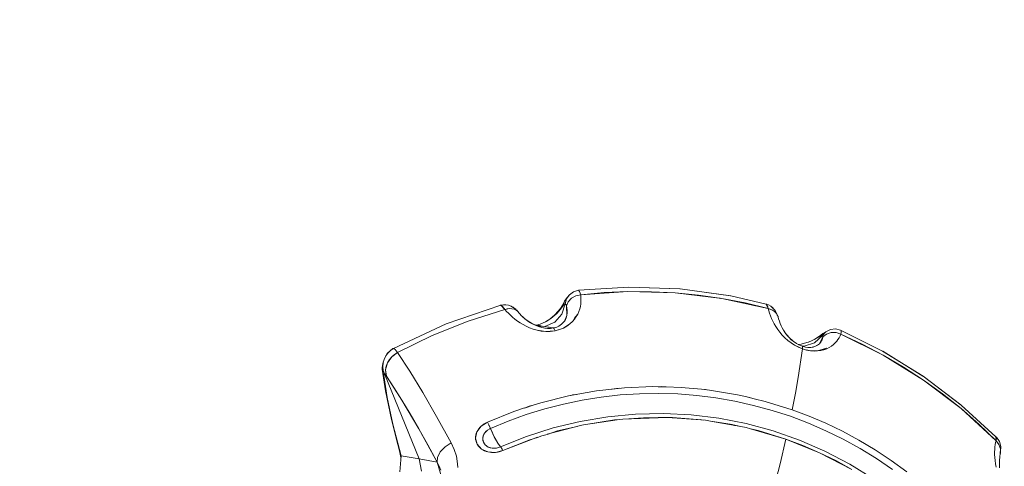
# Model space of a CAD drawing. Units: millimetres. Extents: x -1691 to 25109, y -527 to 17323.
# Drawn here: x 11060 to 11158, y 6095 to 6140 of the extents above; entities that cross this region are included whole.
import ezdxf

# ---------------------------------------------------------------- set-up
doc = ezdxf.new("R2010")
doc.units = ezdxf.units.MM
doc.layers.add('_____1', color=160, linetype='Continuous')
doc.dimstyles.new('Qitele', dxfattribs={"dimscale": 85, "dimtxt": 4, "dimasz": 5, "dimexe": 4, "dimexo": 0, "dimgap": 3, "dimtad": 1, "dimdec": 0, "dimrnd": 10, "dimzin": 1, "dimtxsty": 'Standard', "dimblk": 'OBLIQUE', "dimcen": 5, "dimdle": 4, "dimclrd": 256, "dimclre": 256, "dimclrt": 256, "dimadec": 0, "dimazin": 0, "dimtfac": 1, "dimtdec": 0, "dimtmove": 0, "dimatfit": 3, "dimldrblk": 'OBLIQUE', "dimfxl": 6, "dimfxlon": 1, "dimlwd": 40, "dimlwe": 30, "dimarcsym": 0})

# ---------------------------------------------------------------- blocks, each defined once
blk = doc.blocks.new('_Oblique')
at = {"color": 0, "linetype": 'ByBlock', "lineweight": -2}
blk.add_line((-0.5, -0.5), (0.5, 0.5), dxfattribs=at)
blk = doc.blocks.new('*D2')
at = {"lineweight": 40, "transparency": 16777216}
blk.add_line((2031.975, 12344.782), (2031.975, 2272.327), dxfattribs=at)
at = {"lineweight": 30, "transparency": 16777216}
for p, q in [((2541.975, 12004.782), (1691.975, 12004.782)), ((2541.975, 2612.327), (1691.975, 2612.327))]:
    blk.add_line(p, q, dxfattribs=at)
at = {"layer": 'Defpoints', "color": 0, "transparency": 16777216}
for p in [(12220.309, 12004.782), (2031.975, 2612.327), (12972.33, 2612.327)]:
    blk.add_point(p, dxfattribs=at)
at = {"lineweight": 40, "transparency": 16777216, "xscale": 425, "yscale": 425, "zscale": 425}
for p, rotation in [((2031.975, 12004.782), 90), ((2031.975, 2612.327), 270)]:
    blk.add_blockref('_Oblique', p, dxfattribs=dict(at, rotation=rotation))
at = {"transparency": 16777216, "insert": (1554.969, 7308.555), "char_height": 425, "attachment_point": 5, "rotation": 90}
blk.add_mtext('9390', dxfattribs=at)
blk = doc.blocks.new('*D3')
at = {"lineweight": 40, "transparency": 16777216}
blk.add_line((1120.511, 13839.409), (1120.511, 749.183), dxfattribs=at)
at = {"lineweight": 30, "transparency": 16777216}
for p, q in [((1630.511, 13499.409), (780.511, 13499.409)), ((1630.511, 1089.183), (780.511, 1089.183))]:
    blk.add_line(p, q, dxfattribs=at)
at = {"layer": 'Defpoints', "color": 0, "transparency": 16777216}
for p in [(12208.988, 13499.409), (1120.511, 1089.183), (10010.628, 1089.183)]:
    blk.add_point(p, dxfattribs=at)
at = {"lineweight": 40, "transparency": 16777216, "xscale": 425, "yscale": 425, "zscale": 425}
for p, rotation in [((1120.511, 13499.409), 90), ((1120.511, 1089.183), 270)]:
    blk.add_blockref('_Oblique', p, dxfattribs=dict(at, rotation=rotation))
at = {"transparency": 16777216, "insert": (643.505, 7294.296), "char_height": 425, "attachment_point": 5, "rotation": 90}
blk.add_mtext('12410', dxfattribs=at)

msp = doc.modelspace()

# ---------------------------------------------------------------- linework, layer by layer
at = {"layer": '_____1', "color": 7, "lineweight": 0}
for p, q in [((11120.837, 6113.184), (11115.807, 6112.863)), ((11120.837, 6113.184), (11115.807, 6112.863)), ((11125.899, 6112.994), (11120.837, 6113.184)), ((11120.837, 6113.184), (11125.927, 6112.995)), ((11120.837, 6113.184), (11125.927, 6112.995)), ((11114.428, 6111.78), (11114.695, 6112.146)), ((11114.695, 6112.146), (11114.428, 6111.78)), ((11114.907, 6112.418), (11114.62, 6111.996)), ((11114.907, 6112.418), (11114.62, 6111.996)), ((11114.695, 6112.146), (11114.907, 6112.418)), ((11115.319, 6112.718), (11114.907, 6112.418)), ((11115.319, 6112.718), (11114.907, 6112.418)), ((11115.119, 6112.074), (11115.561, 6112.312)), ((11115.561, 6112.312), (11115.119, 6112.074)), ((11115.807, 6112.863), (11115.319, 6112.718)), ((11115.807, 6112.863), (11115.319, 6112.718)), ((11115.561, 6112.312), (11116.034, 6112.41)), ((11116.034, 6112.41), (11115.561, 6112.312)), ((11115.929, 6112.737), (11115.807, 6112.863)), ((11116.034, 6112.41), (11115.929, 6112.737)), ((11120.724, 6112.729), (11116.034, 6112.41)), ((11116.034, 6112.41), (11118.376, 6112.627)), ((11116.034, 6112.41), (11116.055, 6112.198)), ((11116.063, 6111.972), (11116.055, 6112.198)), ((11118.376, 6112.627), (11120.724, 6112.729)), ((11125.424, 6112.604), (11120.724, 6112.729)), ((11120.724, 6112.729), (11123.076, 6112.723)), ((11123.076, 6112.723), (11125.424, 6112.604)), ((11130.089, 6112.044), (11125.424, 6112.604)), ((11125.424, 6112.604), (11127.765, 6112.377)), ((11125.923, 6112.997), (11125.899, 6112.994)), ((11125.927, 6112.995), (11130.977, 6112.296)), ((11125.927, 6112.995), (11130.977, 6112.296)), ((11130.945, 6112.298), (11125.931, 6112.993)), ((11128.942, 6112.207), (11126.578, 6112.491)), ((11127.765, 6112.377), (11130.089, 6112.044)), ((11130.971, 6112.294), (11130.945, 6112.298)), ((11130.977, 6112.296), (11134.484, 6111.496)), ((11102.644, 6109.532), (11108.09, 6111.371)), ((11102.646, 6109.536), (11108.09, 6111.371)), ((11108.058, 6111.373), (11108.033, 6111.359)), ((11108.058, 6111.373), (11108.338, 6111.416)), ((11108.09, 6111.371), (11108.058, 6111.373)), ((11108.09, 6111.371), (11108.338, 6111.416)), ((11108.09, 6111.371), (11108.338, 6111.416)), ((11108.09, 6111.371), (11108.121, 6111.358)), ((11108.497, 6110.953), (11108.09, 6111.371)), ((11108.121, 6111.358), (11108.159, 6111.337)), ((11108.159, 6111.337), (11108.204, 6111.3)), ((11108.204, 6111.3), (11108.255, 6111.254)), ((11108.255, 6111.254), (11108.305, 6111.197)), ((11108.305, 6111.197), (11108.363, 6111.124)), ((11108.557, 6111.422), (11108.338, 6111.416)), ((11108.59, 6111.421), (11108.338, 6111.416)), ((11108.59, 6111.421), (11108.338, 6111.416)), ((11108.363, 6111.124), (11108.427, 6111.043)), ((11108.557, 6111.422), (11108.59, 6111.421)), ((11108.843, 6111.379), (11108.59, 6111.421)), ((11108.843, 6111.379), (11108.59, 6111.421)), ((11109.106, 6111.288), (11108.843, 6111.379)), ((11109.106, 6111.288), (11109.308, 6111.167)), ((11109.154, 6111.255), (11109.106, 6111.288)), ((11109.154, 6111.255), (11109.575, 6110.968)), ((11109.464, 6111.043), (11109.308, 6111.167)), ((11114.241, 6111.417), (11114.013, 6111.061)), ((11114.313, 6111.369), (11114.038, 6110.979)), ((11114.489, 6111.501), (11114.169, 6110.477)), ((11114.489, 6111.501), (11114.169, 6110.477)), ((11114.226, 6111.381), (11114.428, 6111.78)), ((11114.313, 6111.369), (11114.428, 6111.78)), ((11114.428, 6111.78), (11114.313, 6111.369)), ((11114.332, 6111.392), (11114.313, 6111.369)), ((11114.313, 6111.369), (11114.332, 6111.392)), ((11114.371, 6111.441), (11114.332, 6111.392)), ((11114.371, 6111.441), (11114.332, 6111.392)), ((11114.408, 6111.476), (11114.371, 6111.441)), ((11114.408, 6111.476), (11114.371, 6111.441)), ((11114.441, 6111.495), (11114.408, 6111.476)), ((11114.441, 6111.495), (11114.408, 6111.476)), ((11114.472, 6111.5), (11114.441, 6111.495)), ((11114.472, 6111.5), (11114.441, 6111.495)), ((11114.489, 6111.501), (11114.472, 6111.5)), ((11114.489, 6111.501), (11114.472, 6111.5)), ((11114.489, 6111.501), (11114.62, 6111.996)), ((11114.489, 6111.501), (11114.62, 6111.996)), ((11114.489, 6111.501), (11114.504, 6111.498)), ((11114.489, 6111.501), (11114.504, 6111.498)), ((11114.504, 6111.498), (11114.53, 6111.477)), ((11114.504, 6111.498), (11114.53, 6111.477)), ((11114.53, 6111.477), (11114.559, 6111.449)), ((11114.53, 6111.477), (11114.559, 6111.449)), ((11114.559, 6111.449), (11114.589, 6111.405)), ((11114.559, 6111.449), (11114.589, 6111.405)), ((11114.589, 6111.405), (11114.608, 6111.343)), ((11114.589, 6111.405), (11114.608, 6111.343)), ((11114.608, 6111.343), (11114.62, 6111.314)), ((11114.62, 6111.314), (11114.608, 6111.343)), ((11114.62, 6111.314), (11114.797, 6111.717)), ((11114.797, 6111.717), (11114.62, 6111.314)), ((11114.62, 6111.314), (11114.664, 6110.363)), ((11114.62, 6111.314), (11114.669, 6111.092)), ((11114.661, 6111.136), (11114.632, 6111.097)), ((11114.797, 6111.717), (11115.119, 6112.074)), ((11115.119, 6112.074), (11114.797, 6111.717)), ((11115.936, 6111.003), (11115.999, 6111.255)), ((11115.999, 6111.255), (11116.039, 6111.498)), ((11116.039, 6111.498), (11116.062, 6111.74)), ((11116.062, 6111.74), (11116.063, 6111.972)), ((11129.882, 6112.069), (11129.812, 6112.082)), ((11129.925, 6112.067), (11129.98, 6112.057)), ((11134.679, 6111.046), (11130.089, 6112.044)), ((11130.089, 6112.044), (11132.398, 6111.598)), ((11130.418, 6111.97), (11131.906, 6111.688)), ((11131.906, 6111.688), (11133.38, 6111.33)), ((11132.398, 6111.598), (11134.679, 6111.046)), ((11134.205, 6111.147), (11134.212, 6111.16)), ((11134.484, 6111.496), (11134.722, 6111.409)), ((11134.484, 6111.496), (11134.511, 6111.486)), ((11134.679, 6111.046), (11134.484, 6111.496)), ((11134.484, 6111.496), (11134.722, 6111.409)), ((11134.511, 6111.486), (11134.54, 6111.459)), ((11134.54, 6111.459), (11134.568, 6111.42)), ((11134.568, 6111.42), (11134.595, 6111.371)), ((11134.595, 6111.371), (11134.619, 6111.308)), ((11134.619, 6111.308), (11134.642, 6111.233)), ((11134.642, 6111.233), (11134.663, 6111.144)), ((11134.663, 6111.144), (11134.679, 6111.046)), ((11134.949, 6111.284), (11134.722, 6111.409)), ((11134.949, 6111.284), (11135.137, 6111.12)), ((11134.99, 6111.249), (11134.949, 6111.284)), ((11134.99, 6111.249), (11135.36, 6110.891)), ((11135.26, 6110.987), (11135.137, 6111.12)), ((11108.497, 6110.953), (11104.832, 6109.799)), ((11108.497, 6110.953), (11104.832, 6109.799)), ((11108.347, 6111.106), (11108.375, 6111.107)), ((11108.357, 6111.095), (11108.383, 6111.102)), ((11108.427, 6111.043), (11108.497, 6110.953)), ((11108.497, 6110.953), (11108.949, 6111.035)), ((11108.497, 6110.953), (11108.718, 6111.009)), ((11108.497, 6110.953), (11108.66, 6110.765)), ((11108.66, 6110.765), (11108.842, 6110.571)), ((11108.718, 6111.009), (11108.949, 6111.035)), ((11108.842, 6110.571), (11109.041, 6110.378)), ((11108.949, 6111.035), (11109.181, 6111.024)), ((11109.181, 6111.024), (11108.949, 6111.035)), ((11109.041, 6110.378), (11109.255, 6110.183)), ((11109.181, 6111.024), (11109.403, 6110.967)), ((11109.403, 6110.967), (11109.181, 6111.024)), ((11109.255, 6110.183), (11109.486, 6109.988)), ((11109.403, 6110.967), (11109.611, 6110.875)), ((11109.611, 6110.875), (11109.403, 6110.967)), ((11109.625, 6110.928), (11109.575, 6110.968)), ((11109.611, 6110.875), (11109.781, 6110.749)), ((11109.781, 6110.749), (11109.611, 6110.875)), ((11109.681, 6110.873), (11109.625, 6110.928)), ((11109.748, 6110.796), (11109.681, 6110.873)), ((11109.748, 6110.796), (11109.925, 6110.594)), ((11109.781, 6110.749), (11109.925, 6110.594)), ((11109.95, 6110.552), (11109.781, 6110.749)), ((11109.908, 6110.593), (11110.184, 6110.295)), ((11109.925, 6110.594), (11109.966, 6110.531)), ((11110.089, 6110.389), (11110.369, 6110.116)), ((11110.468, 6110.037), (11110.241, 6110.24)), ((11110.275, 6110.192), (11110.708, 6109.848)), ((11113.174, 6110.154), (11112.852, 6109.913)), ((11113.646, 6110.541), (11113.053, 6110.041)), ((11113.488, 6110.438), (11113.174, 6110.154)), ((11113.455, 6109.681), (11114.169, 6110.477)), ((11113.455, 6109.681), (11114.169, 6110.477)), ((11113.768, 6110.742), (11113.488, 6110.438)), ((11114.038, 6110.979), (11113.646, 6110.541)), ((11114.013, 6111.061), (11113.768, 6110.742)), ((11114.664, 6110.363), (11114.425, 6109.797)), ((11114.664, 6110.363), (11114.585, 6110.093)), ((11114.701, 6110.619), (11114.664, 6110.363)), ((11114.669, 6111.092), (11114.702, 6110.862)), ((11114.702, 6110.862), (11114.701, 6110.619)), ((11115.741, 6110.501), (11115.385, 6110.058)), ((11115.557, 6110.269), (11115.405, 6110.074)), ((11115.422, 6109.998), (11115.598, 6110.245)), ((11115.598, 6110.245), (11115.741, 6110.501)), ((11115.741, 6110.501), (11115.853, 6110.752)), ((11115.853, 6110.752), (11115.936, 6111.003)), ((11134.679, 6111.046), (11134.9, 6110.979)), ((11134.679, 6111.046), (11135.109, 6110.88)), ((11134.679, 6111.046), (11134.747, 6110.818)), ((11134.747, 6110.818), (11134.827, 6110.573)), ((11134.827, 6110.573), (11134.917, 6110.326)), ((11134.9, 6110.979), (11135.109, 6110.88)), ((11134.917, 6110.326), (11135.022, 6110.066)), ((11135.109, 6110.88), (11135.304, 6110.746)), ((11135.304, 6110.746), (11135.109, 6110.88)), ((11135.304, 6110.746), (11135.47, 6110.583)), ((11135.47, 6110.583), (11135.304, 6110.746)), ((11135.391, 6110.84), (11135.36, 6110.891)), ((11135.391, 6110.84), (11135.613, 6110.379)), ((11135.44, 6110.656), (11135.594, 6110.395)), ((11135.47, 6110.583), (11135.594, 6110.395)), ((11135.594, 6110.395), (11135.47, 6110.583)), ((11135.594, 6110.395), (11135.679, 6110.186)), ((11135.667, 6110.243), (11135.594, 6110.395)), ((11135.679, 6110.186), (11135.594, 6110.395)), ((11135.639, 6110.319), (11135.613, 6110.379)), ((11135.667, 6110.243), (11135.639, 6110.319)), ((11135.667, 6110.243), (11135.679, 6110.186)), ((11135.727, 6110.02), (11135.679, 6110.186)), ((11102.646, 6109.536), (11097.402, 6107.077)), ((11102.644, 6109.532), (11097.402, 6107.077)), ((11104.832, 6109.799), (11101.266, 6108.365)), ((11101.266, 6108.365), (11104.832, 6109.799)), ((11109.486, 6109.988), (11109.736, 6109.806)), ((11109.736, 6109.806), (11110.006, 6109.622)), ((11110.006, 6109.622), (11110.295, 6109.449)), ((11110.295, 6109.449), (11110.597, 6109.291)), ((11110.462, 6110.018), (11110.877, 6109.728)), ((11110.597, 6109.291), (11110.93, 6109.138)), ((11111.241, 6109.513), (11110.614, 6109.925)), ((11111.054, 6109.621), (11110.877, 6109.728)), ((11111.241, 6109.513), (11111.054, 6109.621)), ((11112.18, 6109.153), (11111.241, 6109.513)), ((11111.447, 6109.41), (11111.241, 6109.513)), ((11111.674, 6109.313), (11111.447, 6109.41)), ((11111.638, 6109.405), (11111.554, 6109.393)), ((11111.638, 6109.405), (11111.554, 6109.393)), ((11111.919, 6109.354), (11111.613, 6109.37)), ((11111.994, 6109.494), (11111.638, 6109.405)), ((11111.994, 6109.494), (11111.638, 6109.405)), ((11111.919, 6109.354), (11111.638, 6109.405)), ((11111.638, 6109.405), (11111.919, 6109.354)), ((11111.922, 6109.225), (11111.674, 6109.313)), ((11112.479, 6109.258), (11111.863, 6109.276)), ((11112.479, 6109.258), (11111.863, 6109.276)), ((11112.198, 6109.309), (11111.919, 6109.354)), ((11111.919, 6109.354), (11112.198, 6109.309)), ((11112.18, 6109.153), (11111.922, 6109.225)), ((11112.236, 6109.587), (11111.994, 6109.494)), ((11112.236, 6109.587), (11111.994, 6109.494)), ((11112.479, 6109.258), (11112.198, 6109.309)), ((11112.198, 6109.309), (11112.479, 6109.258)), ((11112.586, 6109.751), (11112.236, 6109.587)), ((11112.586, 6109.751), (11112.236, 6109.587)), ((11112.479, 6109.258), (11113.455, 6109.681)), ((11112.479, 6109.258), (11113.455, 6109.681)), ((11112.479, 6109.258), (11112.76, 6109.207)), ((11112.756, 6109.209), (11112.479, 6109.258)), ((11112.74, 6109.845), (11112.517, 6109.718)), ((11113.053, 6110.041), (11112.586, 6109.751)), ((11112.76, 6109.207), (11113.039, 6109.162)), ((11112.896, 6109.184), (11112.76, 6109.207)), ((11113.039, 6109.162), (11113.32, 6109.111)), ((11113.656, 6109.205), (11113.32, 6109.111)), ((11113.656, 6109.205), (11113.32, 6109.111)), ((11113.86, 6109.298), (11113.656, 6109.205)), ((11113.86, 6109.298), (11113.656, 6109.205)), ((11114.131, 6109.479), (11113.86, 6109.298)), ((11114.131, 6109.479), (11113.86, 6109.298)), ((11114.425, 6109.797), (11114.131, 6109.479)), ((11114.304, 6109.645), (11114.131, 6109.479)), ((11114.425, 6109.797), (11114.304, 6109.645)), ((11114.957, 6109.518), (11114.322, 6109.109)), ((11114.322, 6109.109), (11114.664, 6109.299)), ((11114.518, 6109.949), (11114.425, 6109.797)), ((11114.585, 6110.093), (11114.518, 6109.949)), ((11114.639, 6109.303), (11114.663, 6109.316)), ((11114.664, 6109.299), (11114.957, 6109.518)), ((11114.957, 6109.518), (11115.214, 6109.752)), ((11115.214, 6109.752), (11115.422, 6109.998)), ((11115.405, 6110.074), (11115.385, 6110.058)), ((11135.022, 6110.066), (11135.15, 6109.798)), ((11135.15, 6109.798), (11135.293, 6109.527)), ((11135.293, 6109.527), (11135.459, 6109.249)), ((11135.459, 6109.249), (11135.646, 6108.969)), ((11135.801, 6109.783), (11135.727, 6110.02)), ((11135.886, 6109.556), (11135.801, 6109.783)), ((11135.978, 6109.331), (11135.886, 6109.556)), ((11136.081, 6109.117), (11135.978, 6109.331)), ((11101.266, 6108.365), (11097.818, 6106.665)), ((11097.818, 6106.665), (11101.266, 6108.365)), ((11110.93, 6109.138), (11111.296, 6109.004)), ((11111.296, 6109.004), (11111.692, 6108.892)), ((11111.692, 6108.892), (11112.11, 6108.811)), ((11112.551, 6108.768), (11111.692, 6108.892)), ((11112.104, 6108.82), (11112.137, 6108.818)), ((11112.11, 6108.811), (11112.551, 6108.768)), ((11112.737, 6109.071), (11112.18, 6109.153)), ((11112.455, 6109.1), (11112.18, 6109.153)), ((11112.737, 6109.071), (11112.455, 6109.1)), ((11113.484, 6108.839), (11112.551, 6108.768)), ((11112.551, 6108.768), (11113.009, 6108.775)), ((11113.025, 6109.07), (11112.737, 6109.071)), ((11113.025, 6109.07), (11112.737, 6109.071)), ((11112.999, 6108.786), (11113.102, 6108.81)), ((11113.009, 6108.775), (11113.484, 6108.839)), ((11113.32, 6109.111), (11113.025, 6109.07)), ((11113.32, 6109.111), (11113.025, 6109.07)), ((11113.32, 6109.111), (11113.388, 6109.038)), ((11113.388, 6109.038), (11113.32, 6109.111)), ((11113.484, 6108.839), (11113.388, 6109.038)), ((11113.484, 6108.839), (11113.388, 6109.038)), ((11114.322, 6109.109), (11113.484, 6108.839)), ((11113.484, 6108.839), (11113.927, 6108.954)), ((11113.927, 6108.954), (11114.322, 6109.109)), ((11135.646, 6108.969), (11135.858, 6108.691)), ((11135.858, 6108.691), (11136.095, 6108.41)), ((11136.081, 6109.117), (11136.286, 6108.771)), ((11136.095, 6108.41), (11136.358, 6108.137)), ((11136.211, 6108.881), (11136.46, 6108.515)), ((11136.77, 6108.159), (11136.361, 6108.661)), ((11136.37, 6108.628), (11136.612, 6108.328)), ((11136.77, 6108.159), (11136.612, 6108.328)), ((11140.077, 6108.378), (11139.296, 6107.648)), ((11140.077, 6108.378), (11139.296, 6107.648)), ((11139.828, 6108.272), (11139.355, 6107.991)), ((11139.787, 6108.307), (11139.438, 6108.076)), ((11140.135, 6108.217), (11139.78, 6107.546)), ((11139.787, 6108.307), (11140.123, 6108.562)), ((11139.828, 6108.272), (11140.123, 6108.562)), ((11140.123, 6108.562), (11139.828, 6108.272)), ((11139.857, 6108.294), (11139.828, 6108.272)), ((11139.857, 6108.294), (11139.828, 6108.272)), ((11139.924, 6108.333), (11139.857, 6108.294)), ((11139.924, 6108.333), (11139.857, 6108.294)), ((11139.977, 6108.358), (11139.924, 6108.333)), ((11139.977, 6108.358), (11139.924, 6108.333)), ((11140.026, 6108.374), (11139.977, 6108.358)), ((11140.026, 6108.374), (11139.977, 6108.358)), ((11140.06, 6108.377), (11140.026, 6108.374)), ((11140.06, 6108.377), (11140.026, 6108.374)), ((11140.077, 6108.378), (11140.06, 6108.377)), ((11140.077, 6108.378), (11140.06, 6108.377)), ((11140.077, 6108.378), (11140.433, 6108.744)), ((11140.077, 6108.378), (11140.433, 6108.744)), ((11140.077, 6108.378), (11140.092, 6108.375)), ((11140.077, 6108.378), (11140.092, 6108.375)), ((11140.092, 6108.375), (11140.115, 6108.356)), ((11140.092, 6108.375), (11140.115, 6108.356)), ((11140.115, 6108.356), (11140.128, 6108.332)), ((11140.115, 6108.356), (11140.128, 6108.332)), ((11140.135, 6108.217), (11140.115, 6108.135)), ((11140.123, 6108.562), (11140.433, 6108.744)), ((11140.128, 6108.332), (11140.139, 6108.292)), ((11140.128, 6108.332), (11140.139, 6108.292)), ((11140.135, 6108.217), (11140.491, 6108.499)), ((11140.491, 6108.499), (11140.135, 6108.217)), ((11140.138, 6108.243), (11140.135, 6108.217)), ((11140.138, 6108.243), (11140.135, 6108.217)), ((11140.139, 6108.292), (11140.138, 6108.243)), ((11140.139, 6108.292), (11140.138, 6108.243)), ((11140.893, 6108.965), (11140.433, 6108.744)), ((11140.893, 6108.965), (11140.433, 6108.744)), ((11140.491, 6108.499), (11140.955, 6108.659)), ((11140.955, 6108.659), (11140.491, 6108.499)), ((11141.4, 6109.017), (11140.893, 6108.965)), ((11141.4, 6109.017), (11140.893, 6108.965)), ((11140.955, 6108.659), (11141.462, 6108.654)), ((11141.462, 6108.654), (11140.955, 6108.659)), ((11141.889, 6108.895), (11141.4, 6109.017)), ((11141.889, 6108.895), (11141.4, 6109.017)), ((11141.462, 6108.654), (11141.92, 6108.506)), ((11141.92, 6108.506), (11141.462, 6108.654)), ((11141.745, 6108.147), (11141.84, 6108.33)), ((11141.92, 6108.506), (11141.84, 6108.33)), ((11141.941, 6108.86), (11141.889, 6108.895)), ((11146.078, 6106.809), (11141.889, 6108.895)), ((11141.92, 6108.506), (11141.957, 6108.667)), ((11141.92, 6108.506), (11144.049, 6107.509)), ((11146.131, 6106.412), (11141.92, 6108.506)), ((11141.964, 6108.785), (11141.941, 6108.86)), ((11141.957, 6108.667), (11141.964, 6108.785)), ((11136.358, 6108.137), (11136.649, 6107.874)), ((11136.649, 6107.874), (11136.972, 6107.627)), ((11137.318, 6107.399), (11136.649, 6107.874)), ((11137.188, 6107.79), (11136.77, 6108.159)), ((11136.955, 6107.98), (11136.77, 6108.159)), ((11137.188, 6107.79), (11136.955, 6107.98)), ((11136.991, 6107.621), (11136.966, 6107.636)), ((11136.972, 6107.627), (11137.318, 6107.399)), ((11137.504, 6107.569), (11137.188, 6107.79)), ((11137.504, 6107.569), (11137.188, 6107.79)), ((11137.318, 6107.399), (11137.697, 6107.202)), ((11138.104, 6107.034), (11137.318, 6107.399)), ((11137.739, 6107.439), (11137.504, 6107.569)), ((11137.739, 6107.439), (11137.504, 6107.569)), ((11137.961, 6107.505), (11137.671, 6107.473)), ((11137.687, 6107.214), (11137.715, 6107.204)), ((11137.697, 6107.202), (11138.104, 6107.034)), ((11138.069, 6107.298), (11137.739, 6107.439)), ((11138.069, 6107.298), (11137.739, 6107.439)), ((11137.918, 6107.363), (11138.285, 6107.318)), ((11137.918, 6107.363), (11138.285, 6107.318)), ((11138.759, 6107.726), (11137.961, 6107.505)), ((11138.407, 6107.203), (11138.069, 6107.298)), ((11138.109, 6107.225), (11138.069, 6107.298)), ((11138.069, 6107.298), (11138.109, 6107.225)), ((11138.407, 6107.203), (11138.069, 6107.298)), ((11138.104, 6107.034), (11138.109, 6107.225)), ((11138.104, 6107.034), (11138.109, 6107.225)), ((11138.285, 6107.318), (11139.296, 6107.648)), ((11138.285, 6107.318), (11139.296, 6107.648)), ((11138.629, 6107.174), (11138.407, 6107.203)), ((11138.629, 6107.174), (11138.407, 6107.203)), ((11139.066, 6107.864), (11138.684, 6107.702)), ((11139.355, 6107.991), (11138.759, 6107.726)), ((11139.333, 6107.261), (11138.939, 6107.173)), ((11139.164, 6107.209), (11138.939, 6107.173)), ((11139.438, 6108.076), (11139.066, 6107.864)), ((11139.333, 6107.261), (11139.164, 6107.209)), ((11139.78, 6107.546), (11139.333, 6107.261)), ((11139.474, 6107.324), (11139.333, 6107.261)), ((11139.597, 6107.392), (11139.474, 6107.324)), ((11139.696, 6107.467), (11139.597, 6107.392)), ((11139.78, 6107.546), (11139.696, 6107.467)), ((11139.854, 6107.626), (11139.78, 6107.546)), ((11139.896, 6107.679), (11139.836, 6107.653)), ((11139.917, 6107.706), (11139.854, 6107.626)), ((11139.971, 6107.791), (11139.917, 6107.706)), ((11140.019, 6107.874), (11139.971, 6107.791)), ((11140.059, 6107.962), (11140.019, 6107.874)), ((11140.088, 6108.05), (11140.059, 6107.962)), ((11140.115, 6108.135), (11140.088, 6108.05)), ((11140.758, 6107.176), (11140.977, 6107.315)), ((11140.977, 6107.315), (11141.175, 6107.467)), ((11141.175, 6107.467), (11141.351, 6107.626)), ((11141.351, 6107.626), (11141.503, 6107.793)), ((11141.503, 6107.793), (11141.634, 6107.973)), ((11141.634, 6107.973), (11141.745, 6108.147)), ((11144.049, 6107.509), (11146.131, 6106.412)), ((11096.63, 6106.326), (11096.47, 6105.991)), ((11096.63, 6106.326), (11096.47, 6105.991)), ((11096.839, 6106.621), (11096.63, 6106.326)), ((11096.839, 6106.621), (11096.63, 6106.326)), ((11096.63, 6106.326), (11096.776, 6106.568)), ((11097.102, 6106.874), (11096.776, 6106.568)), ((11097.241, 6106.25), (11096.806, 6105.642)), ((11097.102, 6106.874), (11096.839, 6106.621)), ((11097.102, 6106.874), (11096.839, 6106.621)), ((11096.998, 6105.964), (11097.241, 6106.25)), ((11097.402, 6107.077), (11097.102, 6106.874)), ((11097.402, 6107.077), (11097.102, 6106.874)), ((11097.35, 6107.063), (11097.102, 6106.874)), ((11097.818, 6106.665), (11097.241, 6106.25)), ((11097.241, 6106.25), (11097.522, 6106.487)), ((11097.35, 6107.063), (11097.402, 6107.077)), ((11097.382, 6106.351), (11097.381, 6106.369)), ((11097.381, 6106.369), (11097.382, 6106.351)), ((11097.475, 6107.04), (11097.402, 6107.077)), ((11097.574, 6106.961), (11097.475, 6107.04)), ((11097.818, 6106.665), (11097.522, 6106.487)), ((11097.684, 6106.836), (11097.574, 6106.961)), ((11097.818, 6106.665), (11097.684, 6106.836)), ((11099.022, 6104.834), (11097.818, 6106.665)), ((11097.818, 6106.665), (11099.022, 6104.834)), ((11138.104, 6107.034), (11137.687, 6104.199)), ((11137.687, 6104.199), (11138.104, 6107.034)), ((11138.104, 6107.034), (11138.512, 6106.915)), ((11138.577, 6106.922), (11138.509, 6106.939)), ((11138.897, 6106.842), (11138.509, 6106.939)), ((11138.512, 6106.915), (11138.897, 6106.842)), ((11138.939, 6107.173), (11138.629, 6107.174)), ((11138.939, 6107.173), (11138.629, 6107.174)), ((11138.897, 6106.842), (11139.266, 6106.818)), ((11139.61, 6106.83), (11138.897, 6106.842)), ((11139.266, 6106.818), (11139.61, 6106.83)), ((11140.495, 6107.095), (11139.61, 6106.83)), ((11139.61, 6106.83), (11139.931, 6106.877)), ((11139.94, 6106.911), (11139.884, 6106.91)), ((11139.931, 6106.877), (11140.237, 6106.955)), ((11140.203, 6106.992), (11139.94, 6106.911)), ((11140.455, 6107.073), (11140.203, 6106.992)), ((11140.237, 6106.955), (11140.51, 6107.053)), ((11140.455, 6107.073), (11140.491, 6107.097)), ((11140.51, 6107.053), (11140.758, 6107.176)), ((11146.078, 6106.809), (11150.113, 6104.313)), ((11150.088, 6104.328), (11146.082, 6106.807)), ((11150.088, 6104.328), (11146.082, 6106.807)), ((11146.131, 6106.412), (11148.159, 6105.22)), ((11150.131, 6103.931), (11146.131, 6106.412)), ((11096.38, 6105.633), (11096.29, 6105.18)), ((11096.304, 6105.367), (11096.29, 6105.18)), ((11096.304, 6105.367), (11096.393, 6105.714)), ((11096.38, 6105.633), (11096.349, 6105.263)), ((11096.38, 6105.633), (11096.349, 6105.263)), ((11096.349, 6105.263), (11096.394, 6104.899)), ((11096.349, 6105.263), (11096.394, 6104.899)), ((11096.47, 6105.991), (11096.38, 6105.633)), ((11096.47, 6105.991), (11096.38, 6105.633)), ((11096.393, 6105.714), (11096.406, 6105.745)), ((11096.806, 6105.642), (11096.621, 6104.956)), ((11096.621, 6104.956), (11096.68, 6105.299)), ((11096.68, 6105.299), (11096.806, 6105.642)), ((11096.806, 6105.642), (11096.998, 6105.964)), ((11096.289, 6105.015), (11096.29, 6105.18)), ((11096.347, 6104.682), (11096.289, 6105.015)), ((11096.607, 6102.858), (11096.289, 6105.015)), ((11096.455, 6104.381), (11096.347, 6104.682)), ((11096.5, 6104.544), (11096.394, 6104.899)), ((11096.5, 6104.544), (11096.394, 6104.899)), ((11096.457, 6104.508), (11096.455, 6104.381)), ((11096.455, 6104.381), (11096.457, 6104.508)), ((11096.778, 6102.205), (11096.455, 6104.381)), ((11096.455, 6104.381), (11096.587, 6103.352)), ((11096.5, 6104.544), (11096.457, 6104.508)), ((11096.457, 6104.508), (11096.5, 6104.544)), ((11096.5, 6104.544), (11096.582, 6104.485)), ((11096.582, 6104.485), (11096.5, 6104.544)), ((11099.96, 6096.089), (11096.5, 6104.544)), ((11099.96, 6096.089), (11096.5, 6104.544)), ((11096.582, 6104.485), (11096.7, 6104.334)), ((11096.7, 6104.334), (11096.582, 6104.485)), ((11096.631, 6104.629), (11096.621, 6104.956)), ((11096.7, 6104.334), (11096.621, 6104.956)), ((11096.7, 6104.334), (11096.631, 6104.629)), ((11098.247, 6101.945), (11096.7, 6104.334)), ((11096.7, 6104.334), (11097.453, 6103.201)), ((11100.323, 6102.708), (11099.022, 6104.834)), ((11099.022, 6104.834), (11100.323, 6102.708)), ((11148.159, 6105.22), (11150.131, 6103.931)), ((11150.106, 6104.311), (11150.088, 6104.328)), ((11150.106, 6104.311), (11150.088, 6104.328)), ((11150.113, 6104.313), (11153.893, 6101.443)), ((11153.871, 6101.462), (11150.115, 6104.307)), ((11096.587, 6103.352), (11096.778, 6102.205)), ((11123.228, 6103.29), (11120.402, 6103.176)), ((11123.746, 6103.274), (11123.228, 6103.29)), ((11123.746, 6103.274), (11124.034, 6103.285)), ((11124.034, 6103.285), (11124.536, 6103.251)), ((11137.687, 6104.199), (11137.412, 6102.628)), ((11137.412, 6102.628), (11137.687, 6104.199)), ((11150.131, 6103.931), (11152.04, 6102.552)), ((11153.883, 6101.089), (11150.131, 6103.931)), ((11097.213, 6100.02), (11096.607, 6102.858)), ((11097.453, 6103.201), (11098.247, 6101.945)), ((11101.697, 6100.318), (11100.323, 6102.708)), ((11100.323, 6102.708), (11101.697, 6100.318)), ((11114.81, 6102.37), (11112.067, 6101.681)), ((11117.596, 6102.867), (11114.81, 6102.37)), ((11115.062, 6102.413), (11115.206, 6102.451)), ((11115.206, 6102.451), (11115.608, 6102.513)), ((11120.402, 6103.176), (11117.596, 6102.867)), ((11118.066, 6102.241), (11119.967, 6102.452)), ((11118.066, 6102.241), (11119.967, 6102.452)), ((11119.101, 6103.035), (11119.598, 6103.108)), ((11119.598, 6103.108), (11119.887, 6103.119)), ((11119.967, 6102.452), (11121.874, 6102.576)), ((11119.967, 6102.452), (11121.874, 6102.576)), ((11121.874, 6102.576), (11123.787, 6102.607)), ((11121.874, 6102.576), (11123.787, 6102.607)), ((11124.536, 6103.251), (11123.746, 6103.274)), ((11123.787, 6102.607), (11125.693, 6102.549)), ((11123.787, 6102.607), (11125.693, 6102.549)), ((11126.047, 6103.209), (11124.536, 6103.251)), ((11125.693, 6102.549), (11127.603, 6102.4)), ((11125.693, 6102.549), (11127.603, 6102.4)), ((11128.057, 6103.013), (11126.047, 6103.209)), ((11127.603, 6102.4), (11129.494, 6102.162)), ((11127.603, 6102.4), (11129.494, 6102.162)), ((11128.608, 6102.961), (11128.057, 6103.013)), ((11128.057, 6103.013), (11128.461, 6102.985)), ((11128.404, 6102.99), (11128.533, 6102.965)), ((11128.504, 6102.972), (11128.459, 6102.981)), ((11128.461, 6102.985), (11128.608, 6102.961)), ((11128.861, 6102.937), (11128.608, 6102.961)), ((11131.646, 6102.471), (11128.861, 6102.937)), ((11132.43, 6102.284), (11131.646, 6102.471)), ((11137.412, 6102.628), (11137.087, 6100.97)), ((11137.087, 6100.97), (11137.412, 6102.628)), ((11152.04, 6102.552), (11153.883, 6101.089)), ((11097.347, 6099.532), (11096.778, 6102.205)), ((11096.778, 6102.205), (11097.033, 6100.927)), ((11099.943, 6099.075), (11098.247, 6101.945)), ((11098.247, 6101.945), (11099.076, 6100.568)), ((11111.295, 6101.428), (11110.455, 6101.154)), ((11110.455, 6101.154), (11110.908, 6101.324)), ((11110.908, 6101.324), (11111.302, 6101.43)), ((11112.067, 6101.681), (11111.302, 6101.43)), ((11112.452, 6101.071), (11114.309, 6101.55)), ((11112.452, 6101.071), (11114.309, 6101.55)), ((11114.309, 6101.55), (11116.179, 6101.939)), ((11114.309, 6101.55), (11116.179, 6101.939)), ((11116.179, 6101.939), (11118.066, 6102.241)), ((11116.179, 6101.939), (11118.066, 6102.241)), ((11129.494, 6102.162), (11131.377, 6101.833)), ((11129.494, 6102.162), (11131.377, 6101.833)), ((11131.377, 6101.833), (11133.243, 6101.416)), ((11131.377, 6101.833), (11133.243, 6101.416)), ((11133.291, 6102.076), (11132.43, 6102.284)), ((11132.43, 6102.284), (11132.826, 6102.211)), ((11132.826, 6102.211), (11133.291, 6102.076)), ((11133.243, 6101.416), (11135.088, 6100.916)), ((11133.243, 6101.416), (11135.088, 6100.916)), ((11134.391, 6101.812), (11133.291, 6102.076)), ((11137.087, 6100.97), (11134.391, 6101.812)), ((11153.889, 6101.446), (11153.871, 6101.462)), ((11153.893, 6101.443), (11157.353, 6098.277)), ((11097.033, 6100.927), (11097.347, 6099.532)), ((11099.076, 6100.568), (11099.943, 6099.075)), ((11109.378, 6100.806), (11106.749, 6099.746)), ((11108.824, 6099.856), (11110.625, 6100.507)), ((11108.824, 6099.856), (11110.625, 6100.507)), ((11110.451, 6101.156), (11109.378, 6100.806)), ((11110.625, 6100.507), (11112.452, 6101.071)), ((11110.625, 6100.507), (11112.452, 6101.071)), ((11121.487, 6100.543), (11118.723, 6100.288)), ((11121.487, 6100.543), (11118.723, 6100.288)), ((11124.261, 6100.605), (11121.487, 6100.543)), ((11124.261, 6100.605), (11121.487, 6100.543)), ((11127.031, 6100.469), (11124.261, 6100.605)), ((11127.031, 6100.469), (11124.261, 6100.605)), ((11129.781, 6100.134), (11127.031, 6100.469)), ((11129.781, 6100.134), (11127.031, 6100.469)), ((11135.088, 6100.916), (11136.904, 6100.328)), ((11135.088, 6100.916), (11136.904, 6100.328)), ((11137.087, 6100.97), (11138.752, 6100.341)), ((11140.413, 6099.637), (11138.752, 6100.341)), ((11153.883, 6101.089), (11155.658, 6099.537)), ((11157.361, 6097.906), (11153.883, 6101.089)), ((11097.213, 6100.02), (11097.723, 6098.023)), ((11098.16, 6096.408), (11097.347, 6099.532)), ((11097.347, 6099.532), (11097.723, 6098.023)), ((11103.148, 6097.685), (11101.697, 6100.318)), ((11101.697, 6100.318), (11103.148, 6097.685)), ((11106.124, 6099.336), (11106.657, 6099.683)), ((11106.265, 6099.455), (11106.124, 6099.336)), ((11106.418, 6099.566), (11106.265, 6099.455)), ((11106.273, 6099.45), (11106.417, 6099.555)), ((11106.578, 6099.651), (11106.417, 6099.555)), ((11106.578, 6099.662), (11106.418, 6099.566)), ((11106.749, 6099.746), (11106.578, 6099.662)), ((11106.578, 6099.651), (11106.657, 6099.683)), ((11106.749, 6099.746), (11106.852, 6099.559)), ((11106.951, 6099.347), (11106.852, 6099.559)), ((11106.884, 6099.491), (11106.901, 6099.453)), ((11106.901, 6099.453), (11106.918, 6099.416)), ((11107.053, 6099.121), (11108.824, 6099.856)), ((11107.053, 6099.121), (11108.824, 6099.856)), ((11116.146, 6099.442), (11112.692, 6098.538)), ((11115.986, 6099.828), (11113.289, 6099.169)), ((11115.986, 6099.828), (11113.289, 6099.169)), ((11118.723, 6100.288), (11115.986, 6099.828)), ((11118.723, 6100.288), (11115.986, 6099.828)), ((11116.308, 6099.465), (11116.146, 6099.442)), ((11116.308, 6099.465), (11116.553, 6099.523)), ((11119.906, 6100.004), (11116.311, 6099.469)), ((11116.553, 6099.523), (11119.403, 6099.967)), ((11119.403, 6099.967), (11119.91, 6100.001)), ((11120.223, 6100.054), (11119.91, 6100.001)), ((11123.746, 6100.193), (11120.223, 6100.054)), ((11120.812, 6100.074), (11122.281, 6100.19)), ((11122.281, 6100.19), (11123.752, 6100.194)), ((11124.34, 6100.215), (11123.752, 6100.194)), ((11124.655, 6100.194), (11124.34, 6100.215)), ((11124.655, 6100.194), (11125.167, 6100.198)), ((11128.448, 6099.938), (11124.658, 6100.198)), ((11125.167, 6100.198), (11128.038, 6099.987)), ((11127.906, 6099.997), (11128.037, 6099.965)), ((11128.038, 6099.987), (11128.284, 6099.95)), ((11128.936, 6099.851), (11128.448, 6099.938)), ((11128.936, 6099.851), (11130.89, 6099.56)), ((11131.964, 6099.317), (11128.936, 6099.851)), ((11132.503, 6099.598), (11129.781, 6100.134)), ((11132.503, 6099.598), (11129.781, 6100.134)), ((11130.89, 6099.56), (11131.968, 6099.314)), ((11131.33, 6099.428), (11131.07, 6099.516)), ((11131.366, 6099.423), (11131.115, 6099.507)), ((11135.178, 6098.874), (11132.503, 6099.598)), ((11135.178, 6098.874), (11132.503, 6099.598)), ((11136.904, 6100.328), (11138.691, 6099.65)), ((11136.904, 6100.328), (11138.691, 6099.65)), ((11138.691, 6099.65), (11140.441, 6098.889)), ((11138.691, 6099.65), (11140.441, 6098.889)), ((11142.071, 6098.841), (11140.413, 6099.637)), ((11157.361, 6097.906), (11155.658, 6099.537)), ((11101.762, 6095.775), (11099.943, 6099.075)), ((11099.943, 6099.075), (11100.839, 6097.477)), ((11105.574, 6098.152), (11105.708, 6098.779)), ((11105.606, 6098.466), (11105.581, 6098.309)), ((11105.625, 6098.472), (11105.592, 6098.319)), ((11105.647, 6098.625), (11105.606, 6098.466)), ((11105.662, 6098.622), (11105.625, 6098.472)), ((11105.708, 6098.779), (11105.647, 6098.625)), ((11105.708, 6098.779), (11106.124, 6099.336)), ((11105.79, 6098.931), (11105.708, 6098.779)), ((11105.889, 6099.073), (11105.79, 6098.931)), ((11105.799, 6098.926), (11105.895, 6099.064)), ((11106.001, 6099.208), (11105.889, 6099.073)), ((11105.895, 6099.064), (11106.002, 6099.202)), ((11106.124, 6099.336), (11106.001, 6099.208)), ((11106.002, 6099.202), (11106.011, 6099.208)), ((11106.281, 6098.071), (11106.33, 6098.386)), ((11106.29, 6098.232), (11106.33, 6098.386)), ((11106.33, 6098.386), (11106.494, 6098.691)), ((11106.33, 6098.386), (11106.397, 6098.542)), ((11106.397, 6098.542), (11106.494, 6098.691)), ((11106.494, 6098.691), (11106.759, 6098.948)), ((11106.494, 6098.691), (11106.612, 6098.828)), ((11106.612, 6098.828), (11106.759, 6098.948)), ((11106.759, 6098.948), (11107, 6099.097)), ((11106.759, 6098.948), (11107, 6099.097)), ((11107.053, 6099.121), (11106.951, 6099.347)), ((11107, 6099.097), (11107.034, 6099.116)), ((11107, 6099.097), (11107.034, 6099.116)), ((11107.04, 6099.118), (11107.053, 6099.121)), ((11107.04, 6099.118), (11107.053, 6099.121)), ((11107.053, 6099.121), (11107.243, 6098.701)), ((11107.053, 6099.121), (11107.439, 6098.301)), ((11107.243, 6098.701), (11107.439, 6098.301)), ((11113.289, 6099.169), (11110.64, 6098.326)), ((11113.289, 6099.169), (11110.64, 6098.326)), ((11112.156, 6098.398), (11111.736, 6098.236)), ((11112.685, 6098.536), (11112.156, 6098.398)), ((11112.685, 6098.536), (11113.741, 6098.868)), ((11113.741, 6098.868), (11115.669, 6099.318)), ((11132.506, 6099.22), (11131.964, 6099.317)), ((11132.933, 6099.095), (11132.506, 6099.22)), ((11132.933, 6099.095), (11133.701, 6098.918)), ((11136.459, 6098.068), (11132.933, 6099.095)), ((11133.701, 6098.918), (11136.459, 6098.068)), ((11137.794, 6097.952), (11135.178, 6098.874)), ((11137.794, 6097.952), (11135.178, 6098.874)), ((11140.441, 6098.889), (11142.161, 6098.046)), ((11140.441, 6098.889), (11142.161, 6098.046)), ((11143.712, 6097.96), (11142.071, 6098.841)), ((11097.723, 6098.023), (11098.022, 6096.909)), ((11097.723, 6098.023), (11098.16, 6096.408)), ((11100.839, 6097.477), (11101.762, 6095.775)), ((11102.543, 6097.308), (11103.148, 6097.685)), ((11103.148, 6097.685), (11102.543, 6097.308)), ((11103.148, 6097.685), (11103.443, 6097.044)), ((11105.581, 6098.309), (11105.574, 6098.152)), ((11105.574, 6098.152), (11105.584, 6097.997)), ((11105.734, 6097.556), (11105.574, 6098.152)), ((11105.584, 6097.997), (11105.618, 6097.844)), ((11105.592, 6098.308), (11105.592, 6098.319)), ((11105.628, 6097.844), (11105.599, 6097.994)), ((11105.618, 6097.844), (11105.665, 6097.695)), ((11105.674, 6097.701), (11105.628, 6097.844)), ((11105.665, 6097.695), (11105.734, 6097.556)), ((11105.734, 6097.556), (11105.816, 6097.419)), ((11106.165, 6097.074), (11105.734, 6097.556)), ((11105.816, 6097.419), (11105.916, 6097.295)), ((11105.925, 6097.301), (11105.829, 6097.423)), ((11106.281, 6098.071), (11106.29, 6098.232)), ((11106.35, 6097.759), (11106.281, 6098.071)), ((11106.299, 6097.911), (11106.281, 6098.071)), ((11106.35, 6097.759), (11106.299, 6097.911)), ((11106.54, 6097.483), (11106.35, 6097.759)), ((11106.432, 6097.613), (11106.35, 6097.759)), ((11106.54, 6097.483), (11106.432, 6097.613)), ((11106.842, 6097.276), (11106.54, 6097.483)), ((11106.68, 6097.37), (11106.54, 6097.483)), ((11107.439, 6098.301), (11107.626, 6097.943)), ((11107.801, 6097.642), (11107.439, 6098.301)), ((11107.626, 6097.943), (11107.801, 6097.642)), ((11107.801, 6097.642), (11107.945, 6097.421)), ((11108.06, 6097.293), (11107.801, 6097.642)), ((11108.06, 6097.293), (11107.945, 6097.421)), ((11110.64, 6098.326), (11108.06, 6097.293)), ((11110.64, 6098.326), (11108.06, 6097.293)), ((11111.732, 6098.239), (11108.294, 6096.931)), ((11108.294, 6096.931), (11110.98, 6098.002)), ((11110.98, 6098.002), (11111.736, 6098.236)), ((11136.459, 6098.068), (11135.871, 6095.592)), ((11135.871, 6095.592), (11136.459, 6098.068)), ((11136.459, 6098.068), (11138.145, 6097.427)), ((11139.799, 6096.711), (11136.459, 6098.068)), ((11140.338, 6096.848), (11137.794, 6097.952)), ((11140.338, 6096.848), (11137.794, 6097.952)), ((11138.145, 6097.427), (11139.799, 6096.711)), ((11142.161, 6098.046), (11143.837, 6097.129)), ((11142.161, 6098.046), (11143.837, 6097.129)), ((11145.334, 6096.996), (11143.712, 6097.96)), ((11157.278, 6097.505), (11157.25, 6097.283)), ((11157.317, 6097.715), (11157.278, 6097.505)), ((11157.361, 6097.906), (11157.317, 6097.715)), ((11157.353, 6098.277), (11157.417, 6098.206)), ((11157.353, 6098.277), (11157.38, 6098.266)), ((11157.361, 6097.906), (11157.353, 6098.277)), ((11157.353, 6098.277), (11157.417, 6098.206)), ((11157.385, 6097.986), (11157.361, 6097.906)), ((11157.361, 6097.906), (11157.518, 6097.738)), ((11157.361, 6097.906), (11157.648, 6097.541)), ((11157.38, 6098.266), (11157.403, 6098.248)), ((11157.408, 6098.228), (11157.38, 6098.266)), ((11157.404, 6098.058), (11157.385, 6097.986)), ((11157.403, 6098.248), (11157.411, 6098.215)), ((11157.688, 6097.839), (11157.403, 6098.248)), ((11157.415, 6098.124), (11157.404, 6098.058)), ((11157.411, 6098.215), (11157.415, 6098.174)), ((11157.415, 6098.174), (11157.415, 6098.124)), ((11157.507, 6098.093), (11157.517, 6098.082)), ((11157.518, 6097.738), (11157.648, 6097.541)), ((11157.648, 6097.541), (11157.745, 6097.324)), ((11157.804, 6097.09), (11157.648, 6097.541)), ((11157.688, 6097.839), (11157.83, 6097.336)), ((11098.16, 6096.408), (11098.022, 6096.909)), ((11098.16, 6096.408), (11098.022, 6096.909)), ((11098.142, 6096.224), (11098.022, 6096.909)), ((11101.773, 6096.245), (11102.043, 6096.799)), ((11102.043, 6096.799), (11101.773, 6096.245)), ((11102.043, 6096.799), (11102.543, 6097.308)), ((11102.543, 6097.308), (11102.043, 6096.799)), ((11103.662, 6096.357), (11103.443, 6097.044)), ((11105.916, 6097.295), (11106.038, 6097.18)), ((11106.036, 6097.187), (11105.925, 6097.301)), ((11106.038, 6097.18), (11106.165, 6097.074)), ((11106.165, 6097.074), (11106.312, 6096.983)), ((11106.804, 6096.788), (11106.165, 6097.074)), ((11106.312, 6096.983), (11106.467, 6096.905)), ((11106.467, 6096.916), (11106.315, 6096.987)), ((11106.48, 6096.909), (11106.467, 6096.916)), ((11106.467, 6096.905), (11106.633, 6096.837)), ((11106.637, 6096.845), (11106.48, 6096.909)), ((11106.633, 6096.837), (11106.804, 6096.788)), ((11106.842, 6097.276), (11106.68, 6097.37)), ((11106.804, 6096.788), (11106.986, 6096.749)), ((11107.555, 6096.737), (11106.804, 6096.788)), ((11107.222, 6097.167), (11106.842, 6097.276)), ((11107.025, 6097.209), (11106.842, 6097.276)), ((11107.156, 6096.745), (11106.983, 6096.762)), ((11106.986, 6096.749), (11107.174, 6096.729)), ((11107.222, 6097.167), (11107.025, 6097.209)), ((11107.195, 6096.745), (11107.156, 6096.745)), ((11107.174, 6096.729), (11107.361, 6096.727)), ((11107.373, 6096.737), (11107.195, 6096.745)), ((11107.644, 6097.168), (11107.222, 6097.167)), ((11107.43, 6097.153), (11107.222, 6097.167)), ((11107.361, 6096.727), (11107.555, 6096.737)), ((11107.644, 6097.168), (11107.43, 6097.153)), ((11108.242, 6096.917), (11107.555, 6096.737)), ((11107.555, 6096.737), (11107.744, 6096.766)), ((11108.06, 6097.293), (11107.644, 6097.168)), ((11107.853, 6097.213), (11107.644, 6097.168)), ((11107.743, 6096.773), (11107.921, 6096.813)), ((11107.744, 6096.766), (11107.934, 6096.806)), ((11108.06, 6097.293), (11107.853, 6097.213)), ((11107.921, 6096.813), (11108.103, 6096.869)), ((11107.934, 6096.806), (11108.12, 6096.86)), ((11108.106, 6097.239), (11108.06, 6097.293)), ((11108.103, 6096.869), (11108.242, 6096.917)), ((11108.162, 6097.163), (11108.106, 6097.239)), ((11108.294, 6096.931), (11108.12, 6096.86)), ((11108.224, 6097.06), (11108.162, 6097.163)), ((11108.294, 6096.931), (11108.224, 6097.06)), ((11139.799, 6096.711), (11141.42, 6095.919)), ((11143, 6095.046), (11139.799, 6096.711)), ((11142.801, 6095.565), (11140.338, 6096.848)), ((11142.801, 6095.565), (11140.338, 6096.848)), ((11143.837, 6097.129), (11145.465, 6096.128)), ((11143.837, 6097.129), (11145.465, 6096.128)), ((11146.931, 6095.941), (11145.334, 6096.996)), ((11157.214, 6096.788), (11157.213, 6096.517)), ((11157.213, 6096.517), (11157.227, 6096.226)), ((11157.227, 6097.041), (11157.214, 6096.788)), ((11157.25, 6097.283), (11157.227, 6097.041)), ((11157.721, 6096.285), (11157.781, 6096.627)), ((11157.745, 6097.324), (11157.804, 6097.09)), ((11157.781, 6096.627), (11157.804, 6097.09)), ((11157.814, 6096.857), (11157.781, 6096.627)), ((11157.794, 6096.669), (11157.781, 6096.627)), ((11157.785, 6097.162), (11157.786, 6097.145)), ((11157.794, 6096.669), (11157.814, 6096.857)), ((11157.794, 6096.669), (11157.804, 6096.735)), ((11157.807, 6097), (11157.795, 6096.73)), ((11157.804, 6097.09), (11157.814, 6096.857)), ((11157.807, 6096.778), (11157.804, 6096.735)), ((11157.813, 6097.163), (11157.814, 6096.857)), ((11157.834, 6097.239), (11157.815, 6096.907)), ((11157.84, 6097.297), (11157.83, 6097.336)), ((11157.84, 6097.297), (11157.835, 6097.211)), ((11098.16, 6096.408), (11098.036, 6094.811)), ((11098.16, 6096.408), (11099.96, 6096.089)), ((11098.757, 6096.301), (11098.16, 6096.408)), ((11099.358, 6096.198), (11098.757, 6096.301)), ((11099.96, 6096.089), (11099.358, 6096.198)), ((11099.96, 6096.089), (11100.181, 6094.87)), ((11099.96, 6096.089), (11100.862, 6095.934)), ((11099.96, 6096.089), (11100.181, 6094.87)), ((11100.862, 6095.934), (11101.762, 6095.775)), ((11101.762, 6095.775), (11101.773, 6096.245)), ((11101.762, 6095.775), (11101.773, 6096.245)), ((11101.762, 6095.775), (11102.245, 6094.066)), ((11101.762, 6095.775), (11101.969, 6095.384)), ((11103.79, 6095.619), (11103.662, 6096.357)), ((11103.812, 6095.234), (11103.79, 6095.619)), ((11135.221, 6093.024), (11135.871, 6095.592)), ((11135.221, 6093.024), (11135.871, 6095.592)), ((11141.42, 6095.919), (11143, 6095.046)), ((11145.16, 6094.103), (11142.801, 6095.565)), ((11145.16, 6094.103), (11142.801, 6095.565)), ((11145.465, 6096.128), (11147.05, 6095.052)), ((11145.465, 6096.128), (11147.05, 6095.052)), ((11148.495, 6094.8), (11146.931, 6095.941)), ((11157.227, 6096.226), (11157.259, 6095.925)), ((11157.259, 6095.925), (11157.302, 6095.606)), ((11157.302, 6095.606), (11157.374, 6095.271)), ((11157.688, 6095.949), (11157.721, 6096.285)), ((11157.688, 6095.594), (11157.688, 6095.949)), ((11157.719, 6095.216), (11157.688, 6095.594)), ((11101.969, 6095.384), (11102.129, 6094.97))]:
    msp.add_line(p, q, dxfattribs=at)

# ---------------------------------------------------------------- dimensions: what is measured, and where the dimension line sits
for base, p1, p2, picture, middle in [((1120.511, 1089.183), (12208.988, 13499.409), (10010.628, 1089.183), '*D3', (643.505, 7294.296)), ((2031.975, 2612.327), (12220.309, 12004.782), (12972.33, 2612.327), '*D2', (1554.969, 7308.555))]:
    dim = msp.add_linear_dim(base=base, p1=p1, p2=p2, angle=90, dimstyle='Qitele', override={"dimtxt": 5})
    dim.commit()
    dim.dimension.update_dxf_attribs({"geometry": picture, "text_midpoint": middle})

doc.saveas('drawing.dxf')
